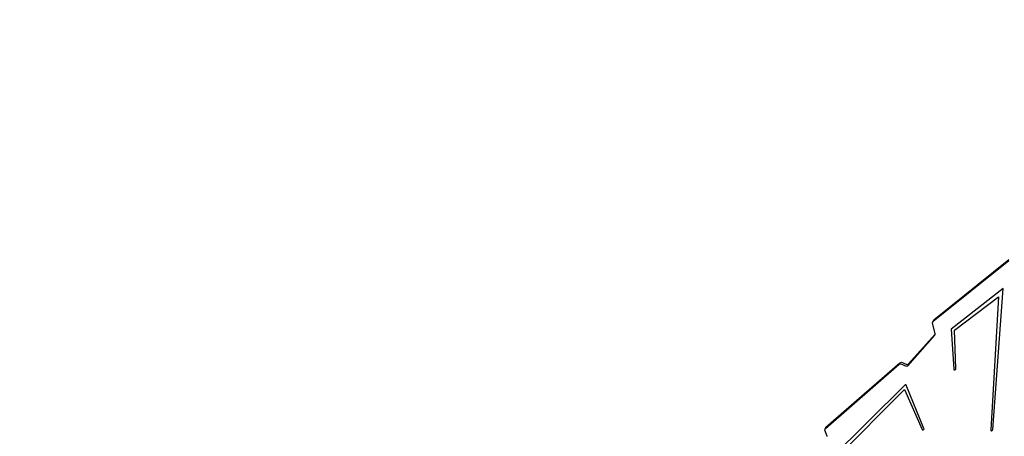
# Model space of a CAD drawing. Units: millimetres. Extents: x 5527 to 9551, y -704 to 2254.
# Drawn here: x 7733 to 7941, y 705 to 793 of the extents above; entities that cross this region are included whole.
import ezdxf

# ---------------------------------------------------------------- set-up
doc = ezdxf.new("R2010")
doc.units = ezdxf.units.MM
doc.header["$LTSCALE"] = 100
doc.header["$PDSIZE"] = -1
doc.layers.add('VP-DIM', color=7, linetype='Continuous')
doc.layers.add('VP-EQ', color=7, linetype='Continuous', true_color=0x8a3492)
doc.dimstyles.new('Strefa', dxfattribs={"dimtxt": 14, "dimasz": 20, "dimexe": 20, "dimexo": 50, "dimgap": 20, "dimtad": 0, "dimdec": 0, "dimzin": 0, "dimdsep": 46, "dimtxsty": 'Standard', "dimcen": 0.09, "dimadec": 0, "dimazin": 0, "dimtfac": 1, "dimtdec": 4, "dimtofl": 0, "dimtmove": 0, "dimatfit": 3, "dimfxl": 70, "dimfxlon": 1, "dimtolj": 1, "dimtzin": 0, "dimarcsym": 0})

# ---------------------------------------------------------------- blocks, each defined once
blk = doc.blocks.new('*D21')
at = {"layer": 'Defpoints', "color": 0}
for p in [(9076.85, 2204.49), (6673.87, 1562.09), (9076.85, 606.89)]:
    blk.add_point(p, dxfattribs=at)
at = {"layer": 'VP-DIM', "color": 0, "lineweight": -2}
for p, q in [((6673.87, 2104.49), (6673.87, 2254.49)), ((9076.85, 2104.49), (9076.85, 2254.49)), ((6723.87, 2204.49), (7758.92, 2204.49)), ((9026.85, 2204.49), (7973.92, 2204.49))]:
    blk.add_line(p, q, dxfattribs=at)
at = {"layer": 'VP-DIM', "color": 0}
for points in [[(6723.87, 2212.83), (6723.87, 2196.16), (6673.87, 2204.49)], [(9026.85, 2196.16), (9026.85, 2212.83), (9076.85, 2204.49)]]:
    blk.add_solid(points, dxfattribs=at)
at = {"layer": 'VP-DIM', "color": 0, "insert": (7866.42, 2204.49), "char_height": 50, "attachment_point": 5}
blk.add_mtext('\\A1;2403', dxfattribs=at)
blk = doc.blocks.new('*D22')
at = {"layer": 'Defpoints', "color": 0}
for p in [(6829.98, 1717.34), (7271.05, -656.41), (9500.85, -656.41)]:
    blk.add_point(p, dxfattribs=at)
at = {"layer": 'VP-DIM', "color": 0, "lineweight": -2}
for p, q in [((9400.85, 1717.34), (9550.85, 1717.34)), ((9500.85, 1667.34), (9500.85, 642.13)), ((9500.85, -606.41), (9500.85, 418.8)), ((9400.85, -656.41), (9550.85, -656.41))]:
    blk.add_line(p, q, dxfattribs=at)
at = {"layer": 'VP-DIM', "color": 0}
for points in [[(9509.18, 1667.34), (9492.52, 1667.34), (9500.85, 1717.34)], [(9492.52, -606.41), (9509.18, -606.41), (9500.85, -656.41)]]:
    blk.add_solid(points, dxfattribs=at)
at = {"layer": 'VP-DIM', "color": 0, "insert": (9500.85, 530.46), "char_height": 50, "attachment_point": 5, "rotation": 90}
blk.add_mtext('\\A1;2374', dxfattribs=at)
blk = doc.blocks.new('*D23')
at = {"layer": 'Defpoints', "color": 0}
for p in [(6908.32, 1538.61), (7293.95, -456.53), (9284.85, -456.53)]:
    blk.add_point(p, dxfattribs=at)
at = {"layer": 'VP-DIM', "color": 0, "lineweight": -2}
for p, q in [((9184.85, 1538.61), (9334.85, 1538.61)), ((9284.85, 1488.61), (9284.85, 643.68)), ((9284.85, -406.53), (9284.85, 437.01)), ((9184.85, -456.53), (9334.85, -456.53))]:
    blk.add_line(p, q, dxfattribs=at)
at = {"layer": 'VP-DIM', "color": 0}
for points in [[(9293.18, 1488.61), (9276.52, 1488.61), (9284.85, 1538.61)], [(9276.52, -406.53), (9293.18, -406.53), (9284.85, -456.53)]]:
    blk.add_solid(points, dxfattribs=at)
at = {"layer": 'VP-DIM', "color": 0, "insert": (9284.85, 540.34), "char_height": 50, "attachment_point": 5, "rotation": 90}
blk.add_mtext('\\A1;1995', dxfattribs=at)
blk = doc.blocks.new('*D24')
at = {"layer": 'Defpoints', "color": 0}
for p in [(8898.91, 1915.88), (6852.62, 1482.91), (8898.91, 685.31)]:
    blk.add_point(p, dxfattribs=at)
at = {"layer": 'VP-DIM', "color": 0, "lineweight": -2}
for p, q in [((6852.62, 1815.88), (6852.62, 1965.88)), ((8898.91, 1815.88), (8898.91, 1965.88)), ((6902.62, 1915.88), (7783.71, 1915.88)), ((8848.91, 1915.88), (7998.71, 1915.88))]:
    blk.add_line(p, q, dxfattribs=at)
at = {"layer": 'VP-DIM', "color": 0}
for points in [[(6902.62, 1924.21), (6902.62, 1907.54), (6852.62, 1915.88)], [(8848.91, 1907.54), (8848.91, 1924.21), (8898.91, 1915.88)]]:
    blk.add_solid(points, dxfattribs=at)
at = {"layer": 'VP-DIM', "color": 0, "insert": (7891.21, 1915.88), "char_height": 50, "attachment_point": 5}
blk.add_mtext('\\A1;2046', dxfattribs=at)
blk = doc.blocks.new('3060-1_')
at = {"layer": 'VP-EQ', "color": 7}
for p, q in [((5410.77, -676.34), (5426.73, -663.46)), ((5410.89, -676.03), (5426.71, -663.27)), ((5425.52, -669.39), (5414.54, -677.98)), ((5423.34, -699.24), (5425.52, -669.39)), ((5415.24, -678.19), (5424.52, -671.13)), ((5424.52, -671.13), (5422.9, -699.32)), ((5410.77, -676.34), (5410.89, -676.03)), ((5410.64, -676.65), (5410.77, -676.34)), ((5411.19, -679.01), (5410.64, -676.65)), ((5414.54, -677.98), (5415.11, -686.48)), ((5415.56, -686.35), (5415.24, -678.19)), ((5405.37, -685.73), (5411.11, -679.28)), ((5405.5, -685.41), (5411.19, -679.03)), ((5411.11, -679.28), (5411.19, -679.03)), ((5411.19, -679.03), (5411.19, -679.01)), ((5387.98, -699.03), (5403.6, -685.43)), ((5388.06, -698.76), (5403.73, -685.12)), ((5403.6, -685.43), (5403.95, -685.32)), ((5403.73, -685.12), (5404.08, -685.01)), ((5403.95, -685.32), (5405.03, -685.83)), ((5404.08, -685.01), (5405.16, -685.51)), ((5405.03, -685.83), (5405.37, -685.73)), ((5405.16, -685.51), (5405.5, -685.41)), ((5415.11, -686.48), (5415.15, -686.58)), ((5415.45, -686.56), (5415.53, -686.46)), ((5415.53, -686.46), (5415.56, -686.35)), ((5415.15, -686.58), (5415.23, -686.63)), ((5415.23, -686.63), (5415.34, -686.62)), ((5415.34, -686.62), (5415.45, -686.56)), ((5404.73, -689.87), (5384.93, -709.54)), ((5404.82, -689.8), (5404.73, -689.87)), ((5404.93, -689.78), (5404.82, -689.8)), ((5405.02, -689.81), (5404.93, -689.78)), ((5405.07, -689.88), (5405.02, -689.81)), ((5408.81, -698.99), (5405.07, -689.88)), ((5386.09, -709.49), (5404.66, -690.75)), ((5404.66, -690.75), (5408.39, -699.24)), ((5387.98, -699.03), (5388.06, -698.76)), ((5408.82, -699.09), (5408.81, -698.99)), ((5387.83, -699.41), (5387.94, -699.07)), ((5388.37, -700.65), (5387.83, -699.41)), ((5387.94, -699.07), (5387.98, -699.03)), ((5388.36, -700.72), (5388.37, -700.65)), ((5408.39, -699.24), (5408.45, -699.31)), ((5408.45, -699.31), (5408.56, -699.33)), ((5408.56, -699.33), (5408.67, -699.3)), ((5408.67, -699.3), (5408.77, -699.21)), ((5408.77, -699.21), (5408.82, -699.09)), ((5422.9, -699.32), (5422.92, -699.42)), ((5422.92, -699.42), (5423, -699.49)), ((5423, -699.49), (5423.1, -699.5)), ((5423.1, -699.5), (5423.22, -699.45)), ((5423.22, -699.45), (5423.3, -699.35)), ((5423.3, -699.35), (5423.34, -699.24))]:
    blk.add_line(p, q, dxfattribs=at)
blk = doc.blocks.new('3060-1_ 2D')
at = {"layer": 'VP-EQ', "color": 0}
blk.add_blockref('3060-1_', (-2241.1, 1395.8), dxfattribs=at)

msp = doc.modelspace()

# ---------------------------------------------------------------- block references
at = {"layer": 'VP-EQ', "color": 0}
msp.add_blockref('3060-1_ 2D', (4756.48, 9.46), dxfattribs=at)

# ---------------------------------------------------------------- dimensions: what is measured, and where the dimension line sits
at = {"layer": 'VP-DIM', "color": 0}
for base, p1, p2, picture, middle in [((9076.85, 2204.49), (6673.87, 1562.09), (9076.85, 606.89), '*D21', (7866.42, 2204.49)), ((8898.91, 1915.88), (6852.62, 1482.91), (8898.91, 685.31), '*D24', (7891.21, 1915.88))]:
    dim = msp.add_linear_dim(base=base, p1=p1, p2=p2, dimstyle='Strefa', override={"dimtxt": 50, "dimasz": 50, "dimexe": 50, "dimexo": 80, "dimfxl": 100}, dxfattribs=at)
    dim.commit()
    dim.dimension.update_dxf_attribs({"geometry": picture, "text_midpoint": middle, "dimtype": 160})
for base, p1, p2, picture, middle in [((9500.85, -656.41), (6829.98, 1717.34), (7271.05, -656.41), '*D22', (9500.85, 530.46)), ((9284.85, -456.53), (6908.32, 1538.61), (7293.95, -456.53), '*D23', (9284.85, 540.34))]:
    dim = msp.add_linear_dim(base=base, p1=p1, p2=p2, angle=90, dimstyle='Strefa', override={"dimtxt": 50, "dimasz": 50, "dimexe": 50, "dimexo": 80, "dimfxl": 100}, dxfattribs=at)
    dim.commit()
    dim.dimension.update_dxf_attribs({"geometry": picture, "text_midpoint": middle, "dimtype": 160})

doc.saveas('drawing.dxf')
